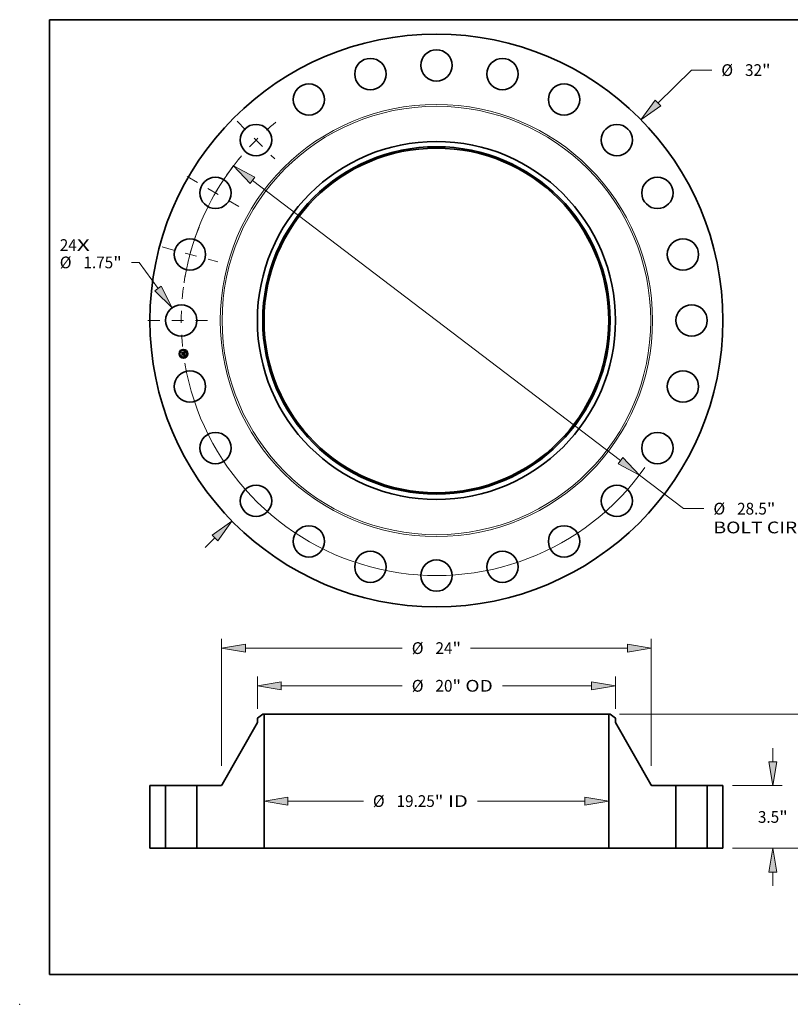
# Model space of a CAD drawing. Extents: x 0 to 10.8, y 0 to 8.2.
# Drawn here: x 0 to 6.5, y 0 to 8.2 of the extents above; entities that cross this region are included whole.
import ezdxf
from ezdxf.enums import TextEntityAlignment as Align

# ---------------------------------------------------------------- set-up
doc = ezdxf.new("R2010")
doc.units = 0
doc.header["$MEASUREMENT"] = 0
doc.linetypes.add('DASHDOT', pattern=[18.5, 12, -3, 0.5, -3])
doc.layers.get('0').update_dxf_attribs({"lineweight": 13})
doc.layers.add('1', color=7, linetype='Continuous', lineweight=13)
doc.styles.get("Standard").update_dxf_attribs({"font": 'isocp.shx'})

# ---------------------------------------------------------------- blocks, each defined once
blk = doc.blocks.new('BLOCK7')
at = {"color": 7, "lineweight": 13, "ltscale": 0.03937}
for s, p, p2 in [('24', (-21.033914, 3.883803), (-20.085694, 3.883803)), ('X', (-20.085694, 3.883803), (-19.356514, 3.883803))]:
    blk.add_text(s, height=0.656168, dxfattribs=at).set_placement(p, p2, align=Align.FIT)
blk = doc.blocks.new('BLOCK8')
at = {"color": 7, "lineweight": 13, "ltscale": 0.03937}
for p, q in [((12.368172, 12.143809), (14.243394, 13.985013)), ((14.243394, 13.985013), (15.376727, 13.985013))]:
    blk.add_line(p, q, dxfattribs=at)
at = {"color": 7, "lineweight": 13, "ltscale": 0.019161}
blk.add_line((-12.915053, -12.680769), (-12.368172, -12.143809), dxfattribs=at)
at = {"color": 7, "lineweight": 13, "ltscale": 0.03937}
for points in [[(12.212485, 12.302373), (11.416787, 11.209682), (12.52386, 11.985245)], [(-12.212485, -12.302373), (-11.416787, -11.209682), (-12.52386, -11.985245)]]:
    blk.add_lwpolyline(points, close=True, dxfattribs=at)
for points in [[(12.212485, 12.302373), (11.416787, 11.209682), (12.212485, 12.302373), (12.52386, 11.985245)], [(-12.212485, -12.302373), (-11.416787, -11.209682), (-12.212485, -12.302373), (-12.52386, -11.985245)]]:
    blk.add_solid(points, dxfattribs=at)
for s, p, p2 in [('%%c', (15.910059, 13.656929), (16.566228, 13.656929)), ('32', (17.232895, 13.656929), (18.181115, 13.656929)), ('"', (18.181114, 13.656929), (18.662304, 13.656929))]:
    blk.add_text(s, height=0.656168, dxfattribs=at).set_placement(p, p2, align=Align.FIT)
blk = doc.blocks.new('BLOCK9')
at = {"color": 7, "lineweight": 13, "ltscale": 0.010777}
blk.add_line((-16.606092, 3.242055), (-17.037171, 3.242055), dxfattribs=at)
at = {"color": 7, "lineweight": 13, "ltscale": 0.03937}
blk.add_line((-15.548231, 1.786406), (-16.606092, 3.242055), dxfattribs=at)
blk.add_lwpolyline([(-15.727994, 1.655768), (-14.764398, 0.707827), (-15.368469, 1.917045)], close=True, dxfattribs=at)
blk.add_solid([(-15.727994, 1.655768), (-14.764398, 0.707827), (-15.727994, 1.655768), (-15.368469, 1.917045)], dxfattribs=at)
for s, p, p2 in [('%%c', (-21.033912, 2.913971), (-20.377745, 2.913971)), ('1.75', (-19.711079, 2.913971), (-18.051694, 2.913971)), ('"', (-18.051694, 2.913971), (-17.570504, 2.913971))]:
    blk.add_text(s, height=0.656168, dxfattribs=at).set_placement(p, p2, align=Align.FIT)
blk = doc.blocks.new('BLOCK10')
at = {"color": 7, "lineweight": 13, "ltscale": 0.03937}
for p, q in [((-10.275395, 7.826686), (10.275396, -7.826686)), ((11.336064, -8.634589), (13.801405, -10.512419)), ((13.801405, -10.512419), (14.934738, -10.512419))]:
    blk.add_line(p, q, dxfattribs=at)
for points in [[(-10.140745, 8.003464), (-11.336064, 8.634589), (-10.410046, 7.649908)], [(10.140745, -8.003464), (11.336064, -8.634589), (10.410046, -7.649908)]]:
    blk.add_lwpolyline(points, close=True, dxfattribs=at)
for start, end in [(140.593133, 170.374329), (189.625685, 324.8144)]:
    blk.add_arc((0, 0), 14.25, start, end, dxfattribs=at)
for points in [[(-10.140745, 8.003464), (-11.336064, 8.634589), (-10.140745, 8.003464), (-10.410046, 7.649908)], [(10.140745, -8.003464), (11.336064, -8.634589), (10.140745, -8.003464), (10.410046, -7.649908)]]:
    blk.add_solid(points, dxfattribs=at)
for s, p, p2 in [('%%c', (15.468071, -10.840503), (16.12424, -10.840503)), ('28.5', (16.790906, -10.840503), (18.450291, -10.840503)), ('"', (18.45029, -10.840503), (18.93148, -10.840503)), ('BOLT CIRCLE', (15.468072, -11.890373), (22.056301, -11.890373))]:
    blk.add_text(s, height=0.656168, dxfattribs=at).set_placement(p, p2, align=Align.FIT)
blk = doc.blocks.new('BLOCK11')
at = {"color": 7, "linetype": 'DASHDOT', "lineweight": 13, "ltscale": 0.03937}
blk.add_line((-16.119058, 0), (-12.380942, 0), dxfattribs=at)
blk.add_arc((0, 0), 14.25, 172.484966, 187.515034, dxfattribs=at)
blk = doc.blocks.new('BLOCK12')
at = {"color": 7, "linetype": 'DASHDOT', "lineweight": 13, "ltscale": 0.03937}
blk.add_line((-15.324324, 4.10614), (-12.204562, 3.270203), dxfattribs=at)
blk.add_arc((0, 0), 14.25, 158.506848, 171.493155, dxfattribs=at)
blk = doc.blocks.new('BLOCK13')
at = {"color": 7, "linetype": 'DASHDOT', "lineweight": 13, "ltscale": 0.03937}
blk.add_line((-13.927704, 8.041164), (-10.75402, 6.208837), dxfattribs=at)
blk.add_arc((0, 0), 14.25, 142.632655, 157.36734, dxfattribs=at)
blk = doc.blocks.new('BLOCK14')
at = {"color": 7, "linetype": 'DASHDOT', "lineweight": 13, "ltscale": 0.03937}
blk.add_line((-11.124931, 11.124931), (-9.027612, 9.027612), dxfattribs=at)
blk.add_arc((0, 0), 14.25, 129.037109, 140.962892, dxfattribs=at)
blk = doc.blocks.new('BLOCK15')
at = {"color": 7, "lineweight": 13, "ltscale": 0.03937}
for p, q in [((-8.291685, 2.637874), (-4.081426, 2.637874)), ((2.286299, 2.637874), (8.291685, 2.637874))]:
    blk.add_line(p, q, dxfattribs=at)
for points in [[(-8.291685, 2.860093), (-9.625, 2.637874), (-8.291685, 2.415656)], [(8.291685, 2.415656), (9.625, 2.637874), (8.291685, 2.860093)]]:
    blk.add_lwpolyline(points, close=True, dxfattribs=at)
for points in [[(-8.291685, 2.860093), (-9.625, 2.637874), (-8.291685, 2.860093), (-8.291685, 2.415656)], [(8.291685, 2.415656), (9.625, 2.637874), (8.291685, 2.415656), (8.291685, 2.860093)]]:
    blk.add_solid(points, dxfattribs=at)
for s, p, p2 in [('%%c', (-3.548093, 2.30979), (-2.891925, 2.30979)), ('19.25', (-2.225258, 2.30979), (-0.091764, 2.30979)), ('"', (-0.091764, 2.30979), (0.389426, 2.30979)), (' ID', (0.389426, 2.30979), (1.752965, 2.30979))]:
    blk.add_text(s, height=0.656168, dxfattribs=at).set_placement(p, p2, align=Align.FIT)
blk = doc.blocks.new('BLOCK16')
at = {"color": 7, "lineweight": 13, "ltscale": 0.03937}
for p, q in [((-10, 7.797606), (-10, 9.602149)), ((10, 7.797606), (10, 9.602149)), ((-8.666685, 9.077215), (-1.909455, 9.077215)), ((3.679781, 9.077215), (8.666685, 9.077215))]:
    blk.add_line(p, q, dxfattribs=at)
for points in [[(-8.666685, 9.299434), (-10, 9.077215), (-8.666685, 8.854996)], [(8.666685, 8.854996), (10, 9.077215), (8.666685, 9.299434)]]:
    blk.add_lwpolyline(points, close=True, dxfattribs=at)
for points in [[(-8.666685, 9.299434), (-10, 9.077215), (-8.666685, 9.299434), (-8.666685, 8.854996)], [(8.666685, 8.854996), (10, 9.077215), (8.666685, 8.854996), (8.666685, 9.299434)]]:
    blk.add_solid(points, dxfattribs=at)
for s, p, p2 in [('%%c', (-1.376122, 8.749131), (-0.719954, 8.749131)), ('20', (-0.053287, 8.749131), (0.894932, 8.749131)), ('"', (0.894932, 8.749131), (1.376122, 8.749131)), (' OD', (1.376122, 8.749131), (3.146448, 8.749131))]:
    blk.add_text(s, height=0.656168, dxfattribs=at).set_placement(p, p2, align=Align.FIT)
blk = doc.blocks.new('BLOCK17')
at = {"color": 7, "lineweight": 13, "ltscale": 0.03937}
for p, q in [((-12, 4.601966), (-12, 11.707425)), ((12, 4.601966), (12, 11.707425)), ((-10.666685, 11.182491), (-1.909455, 11.182491)), ((1.909455, 11.182491), (10.666685, 11.182491))]:
    blk.add_line(p, q, dxfattribs=at)
for points in [[(-10.666685, 11.40471), (-12, 11.182491), (-10.666685, 10.960273)], [(10.666685, 10.960273), (12, 11.182491), (10.666685, 11.40471)]]:
    blk.add_lwpolyline(points, close=True, dxfattribs=at)
for points in [[(-10.666685, 11.40471), (-12, 11.182491), (-10.666685, 11.40471), (-10.666685, 10.960273)], [(10.666685, 10.960273), (12, 11.182491), (10.666685, 10.960273), (10.666685, 11.40471)]]:
    blk.add_solid(points, dxfattribs=at)
for s, p, p2 in [('%%c', (-1.376122, 10.854407), (-0.719954, 10.854407)), ('24', (-0.053287, 10.854407), (0.894932, 10.854407)), ('"', (0.894932, 10.854407), (1.376122, 10.854407))]:
    blk.add_text(s, height=0.656168, dxfattribs=at).set_placement(p, p2, align=Align.FIT)
blk = doc.blocks.new('BLOCK18')
at = {"color": 7, "lineweight": 13, "ltscale": 0.019161}
for p, q in [((18.787392, 4.833315), (18.787392, 5.599738)), ((18.787392, -2.099737), (18.787392, -1.333315))]:
    blk.add_line(p, q, dxfattribs=at)
at = {"color": 7, "lineweight": 13, "ltscale": 0.03937}
for p, q in [((16.524935, 3.5), (19.312326, 3.5)), ((16.524935, 0), (19.312326, 0))]:
    blk.add_line(p, q, dxfattribs=at)
for points in [[(18.565173, 4.833315), (18.787392, 3.5), (19.009611, 4.833315)], [(19.009611, -1.333315), (18.787392, 0), (18.565173, -1.333315)]]:
    blk.add_lwpolyline(points, close=True, dxfattribs=at)
for points in [[(18.565173, 4.833315), (18.787392, 3.5), (18.565173, 4.833315), (19.009611, 4.833315)], [(19.009611, -1.333315), (18.787392, 0), (19.009611, -1.333315), (18.565173, -1.333315)]]:
    blk.add_solid(points, dxfattribs=at)
for s, p, p2 in [('3.5', (17.95416, 1.421916), (19.139434, 1.421916)), ('"', (19.139434, 1.421916), (19.620624, 1.421916))]:
    blk.add_text(s, height=0.656168, dxfattribs=at).set_placement(p, p2, align=Align.FIT)
blk = doc.blocks.new('BLOCK19')
at = {"color": 7, "lineweight": 13, "ltscale": 0.03937}
for p, q in [((10.228674, 7.5), (22.051106, 7.5)), ((21.526172, 4.611417), (21.526172, 6.166685)), ((21.526172, 1.333315), (21.526172, 2.888583)), ((16.524935, 0), (22.051106, 0))]:
    blk.add_line(p, q, dxfattribs=at)
for points in [[(21.74839, 6.166685), (21.526172, 7.5), (21.303954, 6.166685)], [(21.303954, 1.333315), (21.526172, 0), (21.74839, 1.333315)]]:
    blk.add_lwpolyline(points, close=True, dxfattribs=at)
for points in [[(21.74839, 6.166685), (21.526172, 7.5), (21.74839, 6.166685), (21.303954, 6.166685)], [(21.303954, 1.333315), (21.526172, 0), (21.303954, 1.333315), (21.74839, 1.333315)]]:
    blk.add_solid(points, dxfattribs=at)
for s, p, p2 in [('7.5', (20.692941, 3.421916), (21.878215, 3.421916)), ('"', (21.878215, 3.421916), (22.359403, 3.421916))]:
    blk.add_text(s, height=0.656168, dxfattribs=at).set_placement(p, p2, align=Align.FIT)
blk = doc.blocks.new('BLOCK20')
at = {"color": 7, "lineweight": 5, "ltscale": 0.03937}
for p, q in [((-16, 0), (-16, 3.5)), ((-16, 3.5), (-15.125, 3.5)), ((-15.125, 3.5), (-15.125, 0)), ((-15.125, 0), (-16, 0))]:
    blk.add_line(p, q, dxfattribs=at)
blk = doc.blocks.new('BLOCK21')
at = {"color": 7, "lineweight": 5, "ltscale": 0.009336}
blk.add_line((-10, 7.272672), (-9.70374, 7.5), dxfattribs=at)
at = {"color": 7, "lineweight": 5, "ltscale": 0.005906}
blk.add_line((-10, 7.036451), (-10, 7.272672), dxfattribs=at)
at = {"color": 7, "lineweight": 5, "ltscale": 0.001969}
blk.add_line((-9.70374, 7.5), (-9.625, 7.5), dxfattribs=at)
at = {"color": 7, "lineweight": 5, "ltscale": 0.03937}
for p, q in [((-9.625, 7.5), (-9.625, 0)), ((-11.965543, 3.560928), (-10, 7.036451)), ((-13.375, 0), (-13.375, 3.5)), ((-13.375, 3.5), (-12.069997, 3.5)), ((-9.625, 0), (-13.375, 0))]:
    blk.add_line(p, q, dxfattribs=at)
at = {"color": 7, "lineweight": 5, "ltscale": 0.000167}
for p, q in [((-12.069997, 3.5), (-12.06333, 3.500185)), ((-12.06333, 3.500185), (-12.056684, 3.500741)), ((-12.056684, 3.500741), (-12.050078, 3.501665)), ((-12.050078, 3.501665), (-12.043535, 3.502954)), ((-12.043535, 3.502954), (-12.037074, 3.504605)), ((-12.037074, 3.504605), (-12.030713, 3.506612)), ((-12.030713, 3.506612), (-12.024475, 3.508969)), ((-12.024475, 3.508969), (-12.018376, 3.51167)), ((-12.018376, 3.51167), (-12.012437, 3.514705)), ((-12.012437, 3.514705), (-12.006677, 3.518065)), ((-12.006677, 3.518065), (-12.001112, 3.521741)), ((-12.001112, 3.521741), (-11.995759, 3.525719)), ((-11.995759, 3.525719), (-11.990636, 3.529989)), ((-11.990636, 3.529989), (-11.985758, 3.534537)), ((-11.985758, 3.534537), (-11.98114, 3.539349)), ((-11.98114, 3.539349), (-11.976797, 3.54441)), ((-11.976797, 3.54441), (-11.972742, 3.549704)), ((-11.972742, 3.549704), (-11.968986, 3.555216)), ((-11.968986, 3.555216), (-11.965543, 3.560928))]:
    blk.add_line(p, q, dxfattribs=at)
blk = doc.blocks.new('BLOCK22')
at = {"color": 7, "lineweight": 5, "ltscale": 0.03937}
for p, q in [((9.625, 0), (9.625, 7.5)), ((10, 7.036451), (11.965543, 3.560928)), ((12.069997, 3.5), (13.375, 3.5)), ((13.375, 3.5), (13.375, 0)), ((13.375, 0), (9.625, 0))]:
    blk.add_line(p, q, dxfattribs=at)
at = {"color": 7, "lineweight": 5, "ltscale": 0.001969}
blk.add_line((9.625, 7.5), (9.70374, 7.5), dxfattribs=at)
at = {"color": 7, "lineweight": 5, "ltscale": 0.009336}
blk.add_line((9.70374, 7.5), (10, 7.272672), dxfattribs=at)
at = {"color": 7, "lineweight": 5, "ltscale": 0.005906}
blk.add_line((10, 7.272672), (10, 7.036451), dxfattribs=at)
at = {"color": 7, "lineweight": 5, "ltscale": 0.000167}
for p, q in [((11.965543, 3.560928), (11.968986, 3.555216)), ((11.968986, 3.555216), (11.972742, 3.549704)), ((11.972742, 3.549704), (11.976797, 3.54441)), ((11.976797, 3.54441), (11.98114, 3.539349)), ((11.98114, 3.539349), (11.985758, 3.534537)), ((11.985758, 3.534537), (11.990636, 3.529989)), ((11.990636, 3.529989), (11.995759, 3.525719)), ((11.995759, 3.525719), (12.001112, 3.521741)), ((12.001112, 3.521741), (12.006677, 3.518065)), ((12.006677, 3.518065), (12.012437, 3.514705)), ((12.012437, 3.514705), (12.018376, 3.51167)), ((12.018376, 3.51167), (12.024475, 3.508969)), ((12.024475, 3.508969), (12.030713, 3.506612)), ((12.030713, 3.506612), (12.037074, 3.504605)), ((12.037074, 3.504605), (12.043535, 3.502954)), ((12.043535, 3.502954), (12.050078, 3.501665)), ((12.050078, 3.501665), (12.056684, 3.500741)), ((12.056684, 3.500741), (12.06333, 3.500185)), ((12.06333, 3.500185), (12.069997, 3.5))]:
    blk.add_line(p, q, dxfattribs=at)
blk = doc.blocks.new('BLOCK23')
at = {"color": 7, "lineweight": 5, "ltscale": 0.03937}
for p, q in [((15.125, 3.5), (16, 3.5)), ((15.125, 0), (15.125, 3.5)), ((16, 3.5), (16, 0)), ((16, 0), (15.125, 0))]:
    blk.add_line(p, q, dxfattribs=at)

msp = doc.modelspace()

# ---------------------------------------------------------------- linework, layer by layer
at = {"color": 7, "lineweight": 35, "ltscale": 1.4e-05}
for p, q in [((1.359036, 5.461924), (1.359422, 5.462351)), ((1.375267, 5.468528), (1.375675, 5.468927)), ((1.37749, 5.469913), (1.377965, 5.470201)), ((1.377965, 5.470201), (1.378448, 5.470505)), ((1.37891, 5.452775), (1.379464, 5.452612)), ((1.379732, 5.452011), (1.379213, 5.452182)), ((1.379464, 5.452612), (1.379978, 5.452445)), ((1.380143, 5.435174), (1.380671, 5.435032)), ((1.380671, 5.435032), (1.381202, 5.434855)), ((1.381397, 5.434275), (1.380873, 5.434484)), ((1.381202, 5.434855), (1.381737, 5.434643)), ((1.381955, 5.440322), (1.38194, 5.439777))]:
    msp.add_line(p, q, dxfattribs=at)
at = {"color": 7, "lineweight": 35, "ltscale": 0.000207}
msp.add_line((1.360118, 5.453704), (1.359036, 5.461924), dxfattribs=at)
at = {"color": 7, "lineweight": 35, "ltscale": 0.000194}
msp.add_line((1.359422, 5.462351), (1.360436, 5.454646), dxfattribs=at)
at = {"color": 7, "lineweight": 35, "ltscale": 0.0001}
msp.add_line((1.362805, 5.45666), (1.360118, 5.453704), dxfattribs=at)
at = {"color": 7, "lineweight": 35, "ltscale": 0.000185}
msp.add_line((1.361181, 5.455824), (1.360213, 5.463175), dxfattribs=at)
at = {"color": 7, "lineweight": 35, "ltscale": 7.4e-05}
for p, q in [((1.360213, 5.463175), (1.362392, 5.461171)), ((1.365227, 5.442988), (1.363408, 5.440653))]:
    msp.add_line(p, q, dxfattribs=at)
at = {"color": 7, "lineweight": 35, "ltscale": 8.2e-05}
for p, q in [((1.360436, 5.454646), (1.362613, 5.457126)), ((1.372547, 5.442953), (1.372972, 5.43972))]:
    msp.add_line(p, q, dxfattribs=at)
at = {"color": 7, "lineweight": 35, "ltscale": 1.5e-05}
for p, q in [((1.360921, 5.447608), (1.361302, 5.448067)), ((1.378656, 5.452349), (1.378062, 5.452514)), ((1.378314, 5.452935), (1.37891, 5.452775)), ((1.378448, 5.470505), (1.378939, 5.470826)), ((1.379213, 5.452182), (1.378656, 5.452349)), ((1.378939, 5.470826), (1.379439, 5.471163)), ((1.379439, 5.471163), (1.379946, 5.471517)), ((1.382276, 5.444627), (1.382213, 5.445224)), ((1.381934, 5.434034), (1.381397, 5.434275)), ((1.381737, 5.434643), (1.382274, 5.434397)), ((1.381929, 5.440911), (1.381955, 5.440322)), ((1.382484, 5.43376), (1.381934, 5.434034)), ((1.382274, 5.434397), (1.382814, 5.434116))]:
    msp.add_line(p, q, dxfattribs=at)
at = {"color": 7, "lineweight": 35, "ltscale": 0.000235}
msp.add_line((1.362147, 5.438295), (1.360921, 5.447608), dxfattribs=at)
at = {"color": 7, "lineweight": 35, "ltscale": 6.5e-05}
msp.add_line((1.362685, 5.457953), (1.361181, 5.455824), dxfattribs=at)
at = {"color": 7, "lineweight": 35, "ltscale": 0.000222}
msp.add_line((1.361302, 5.448067), (1.362463, 5.439253), dxfattribs=at)
at = {"color": 7, "lineweight": 35, "ltscale": 0.000199}
msp.add_line((1.363408, 5.440653), (1.362368, 5.448551), dxfattribs=at)
at = {"color": 7, "lineweight": 35, "ltscale": 8.5e-05}
msp.add_line((1.362368, 5.448551), (1.364804, 5.446205), dxfattribs=at)
at = {"color": 7, "lineweight": 35, "ltscale": 0.000404}
msp.add_line((1.362392, 5.461171), (1.378396, 5.463278), dxfattribs=at)
at = {"color": 7, "lineweight": 35, "ltscale": 0.000423}
msp.add_line((1.362613, 5.457126), (1.379374, 5.459332), dxfattribs=at)
at = {"color": 7, "lineweight": 35, "ltscale": 0.00044}
msp.add_line((1.380146, 5.460056), (1.362685, 5.457953), dxfattribs=at)
at = {"color": 7, "lineweight": 35, "ltscale": 0.000408}
msp.add_line((1.378983, 5.458774), (1.362805, 5.45666), dxfattribs=at)
at = {"color": 7, "lineweight": 35, "ltscale": 0.000174}
for p, q in [((1.364804, 5.446205), (1.37172, 5.447115)), ((1.372165, 5.442494), (1.365281, 5.441587))]:
    msp.add_line(p, q, dxfattribs=at)
at = {"color": 7, "lineweight": 35, "ltscale": 1.1e-05}
for p, q in [((1.370502, 5.449164), (1.370799, 5.449514)), ((1.371559, 5.450334), (1.371979, 5.450224)), ((1.373801, 5.448732), (1.373988, 5.448344)), ((1.373988, 5.448344), (1.374142, 5.447917)), ((1.374899, 5.46722), (1.374844, 5.467638)), ((1.37676, 5.452835), (1.37685, 5.453273)), ((1.377415, 5.467142), (1.377757, 5.466859)), ((1.381064, 5.451485), (1.380658, 5.451663)), ((1.380884, 5.452099), (1.381275, 5.451921)), ((1.380258, 5.436362), (1.380622, 5.436625)), ((1.380622, 5.436625), (1.380954, 5.436884)), ((1.380698, 5.437219), (1.380939, 5.437577)), ((1.381494, 5.439066), (1.381535, 5.439489)), ((1.381788, 5.438823), (1.381651, 5.438412)), ((1.381674, 5.442848), (1.38174, 5.442424)), ((1.38174, 5.442424), (1.381803, 5.44199)), ((1.381803, 5.44199), (1.381863, 5.441545)), ((1.382603, 5.435309), (1.382202, 5.435448)), ((1.382698, 5.441219), (1.382658, 5.441671)), ((1.382721, 5.440793), (1.382698, 5.441219))]:
    msp.add_line(p, q, dxfattribs=at)
at = {"color": 7, "lineweight": 35, "ltscale": 7e-06}
for p, q in [((1.370704, 5.448998), (1.370502, 5.449164)), ((1.370799, 5.449514), (1.37102, 5.449347)), ((1.37102, 5.449347), (1.371222, 5.449165)), ((1.371222, 5.449165), (1.371405, 5.448968)), ((1.371316, 5.450187), (1.371559, 5.450334)), ((1.371405, 5.448968), (1.371569, 5.448757)), ((1.371569, 5.448757), (1.371714, 5.44853)), ((1.371714, 5.44853), (1.37184, 5.448288)), ((1.37184, 5.448288), (1.371947, 5.448032)), ((1.371947, 5.448032), (1.372035, 5.44776)), ((1.372222, 5.449351), (1.372031, 5.449577)), ((1.372035, 5.44776), (1.372105, 5.447474)), ((1.37239, 5.449114), (1.372222, 5.449351)), ((1.372535, 5.448865), (1.37239, 5.449114)), ((1.372656, 5.448606), (1.372535, 5.448865)), ((1.372754, 5.448335), (1.372656, 5.448606)), ((1.372828, 5.448052), (1.372754, 5.448335)), ((1.372879, 5.447759), (1.372828, 5.448052)), ((1.375812, 5.467209), (1.375526, 5.467226)), ((1.376079, 5.467177), (1.375812, 5.467209)), ((1.376199, 5.467571), (1.376484, 5.467516)), ((1.376484, 5.467516), (1.376749, 5.467446)), ((1.377314, 5.468379), (1.377026, 5.468453)), ((1.377581, 5.468286), (1.377314, 5.468379)), ((1.377827, 5.468174), (1.377581, 5.468286)), ((1.378052, 5.468042), (1.377827, 5.468174)), ((1.378084, 5.465322), (1.378004, 5.465581)), ((1.378154, 5.465043), (1.378084, 5.465322)), ((1.378173, 5.466269), (1.378288, 5.466027)), ((1.378288, 5.466027), (1.378391, 5.465763)), ((1.378669, 5.453711), (1.378383, 5.453778)), ((1.378614, 5.467517), (1.378442, 5.467717)), ((1.378772, 5.467293), (1.378614, 5.467517)), ((1.378945, 5.453642), (1.378669, 5.453711)), ((1.378689, 5.455086), (1.378809, 5.455358)), ((1.378917, 5.467043), (1.378772, 5.467293)), ((1.378809, 5.455358), (1.378912, 5.455636)), ((1.378902, 5.454837), (1.379151, 5.455001)), ((1.378912, 5.455636), (1.378997, 5.45592)), ((1.379211, 5.45357), (1.378945, 5.453642)), ((1.378997, 5.45592), (1.379065, 5.456211)), ((1.37925, 5.455595), (1.379058, 5.455377)), ((1.379151, 5.455001), (1.379376, 5.45517)), ((1.379467, 5.453495), (1.379211, 5.45357)), ((1.379401, 5.455831), (1.37925, 5.455595)), ((1.379376, 5.45517), (1.379577, 5.455343)), ((1.379508, 5.456087), (1.379401, 5.455831)), ((1.379575, 5.456367), (1.379508, 5.456087)), ((1.379542, 5.458162), (1.379572, 5.457876)), ((1.379572, 5.457876), (1.379595, 5.457608)), ((1.380207, 5.459769), (1.380146, 5.460056)), ((1.380264, 5.459482), (1.380207, 5.459769)), ((1.380314, 5.459194), (1.380264, 5.459482)), ((1.38036, 5.458906), (1.380314, 5.459194)), ((1.380401, 5.458616), (1.38036, 5.458906)), ((1.380383, 5.456787), (1.380427, 5.457051)), ((1.380427, 5.457051), (1.380455, 5.457331)), ((1.380455, 5.457331), (1.380466, 5.457628)), ((1.382644, 5.452268), (1.382399, 5.452358)), ((1.381459, 5.435675), (1.381173, 5.435755)), ((1.381384, 5.441956), (1.381342, 5.442246)), ((1.381726, 5.435597), (1.381459, 5.435675)), ((1.381538, 5.440269), (1.381523, 5.440567)), ((1.381545, 5.439989), (1.381538, 5.440269)), ((1.381976, 5.437872), (1.382155, 5.438108)), ((1.382155, 5.438108), (1.382302, 5.438339)), ((1.382512, 5.438804), (1.382588, 5.439069)), ((1.382588, 5.439069), (1.382648, 5.43936)), ((1.383979, 5.434671), (1.383746, 5.434791)), ((1.384224, 5.434541), (1.383979, 5.434671)), ((1.384482, 5.434401), (1.384224, 5.434541))]:
    msp.add_line(p, q, dxfattribs=at)
at = {"color": 7, "lineweight": 35, "ltscale": 6e-06}
for p, q in [((1.370888, 5.448823), (1.370704, 5.448998)), ((1.371055, 5.448639), (1.370888, 5.448823)), ((1.371204, 5.448447), (1.371055, 5.448639)), ((1.371334, 5.448247), (1.371204, 5.448447)), ((1.371447, 5.448038), (1.371334, 5.448247)), ((1.371542, 5.44782), (1.371447, 5.448038)), ((1.37162, 5.447593), (1.371542, 5.44782)), ((1.371679, 5.447359), (1.37162, 5.447593)), ((1.37172, 5.447115), (1.371679, 5.447359)), ((1.3729, 5.447514), (1.372879, 5.447759)), ((1.372911, 5.447272), (1.3729, 5.447514)), ((1.376328, 5.467131), (1.376079, 5.467177)), ((1.376749, 5.467446), (1.376992, 5.46736)), ((1.376992, 5.46736), (1.377214, 5.467258)), ((1.377214, 5.467258), (1.377415, 5.467142)), ((1.377811, 5.466035), (1.377699, 5.466231)), ((1.377757, 5.466859), (1.377908, 5.466685)), ((1.377913, 5.465818), (1.377811, 5.466035)), ((1.377908, 5.466685), (1.378047, 5.466488)), ((1.378004, 5.465581), (1.377913, 5.465818)), ((1.378047, 5.466488), (1.378173, 5.466269)), ((1.378256, 5.467891), (1.378052, 5.468042)), ((1.378442, 5.467717), (1.378256, 5.467891)), ((1.379035, 5.45854), (1.378983, 5.458774)), ((1.379079, 5.458311), (1.379035, 5.45854)), ((1.379113, 5.458087), (1.379079, 5.458311)), ((1.379713, 5.453417), (1.379467, 5.453495)), ((1.379577, 5.455343), (1.379755, 5.455522)), ((1.379595, 5.457608), (1.37961, 5.457358)), ((1.37961, 5.457358), (1.379618, 5.457124)), ((1.379949, 5.453336), (1.379713, 5.453417)), ((1.379755, 5.455522), (1.379909, 5.455705)), ((1.379909, 5.455705), (1.38004, 5.455893)), ((1.380175, 5.453252), (1.379949, 5.453336)), ((1.38004, 5.455893), (1.38015, 5.456092)), ((1.38015, 5.456092), (1.380244, 5.456307)), ((1.380244, 5.456307), (1.380322, 5.456539)), ((1.380322, 5.456539), (1.380383, 5.456787)), ((1.381535, 5.439489), (1.381544, 5.43973)), ((1.381544, 5.43973), (1.381545, 5.439989)), ((1.381973, 5.435521), (1.381726, 5.435597)), ((1.382202, 5.435448), (1.381973, 5.435521)), ((1.382302, 5.438339), (1.382419, 5.438566)), ((1.382419, 5.438566), (1.382512, 5.438804)), ((1.383527, 5.434901), (1.383319, 5.435001)), ((1.383746, 5.434791), (1.383527, 5.434901))]:
    msp.add_line(p, q, dxfattribs=at)
at = {"color": 7, "lineweight": 35, "ltscale": 8e-06}
for p, q in [((1.371578, 5.449995), (1.371316, 5.450187)), ((1.371816, 5.449792), (1.371578, 5.449995)), ((1.372031, 5.449577), (1.371816, 5.449792)), ((1.372105, 5.447474), (1.372155, 5.447172)), ((1.375222, 5.46723), (1.374899, 5.46722)), ((1.375526, 5.467226), (1.375222, 5.46723)), ((1.375564, 5.467635), (1.375892, 5.467611)), ((1.375892, 5.467611), (1.376199, 5.467571)), ((1.376716, 5.468507), (1.376386, 5.468541)), ((1.377026, 5.468453), (1.376716, 5.468507)), ((1.37778, 5.453901), (1.377463, 5.453959)), ((1.378086, 5.453841), (1.37778, 5.453901)), ((1.378383, 5.453778), (1.378086, 5.453841)), ((1.378213, 5.464743), (1.378154, 5.465043)), ((1.378262, 5.464422), (1.378213, 5.464743)), ((1.378335, 5.454525), (1.37863, 5.454679)), ((1.378391, 5.465763), (1.378481, 5.465475)), ((1.378481, 5.465475), (1.37856, 5.465165)), ((1.37856, 5.465165), (1.378626, 5.464833)), ((1.37863, 5.454679), (1.378902, 5.454837)), ((1.379058, 5.455377), (1.378823, 5.455178)), ((1.379048, 5.466768), (1.378917, 5.467043)), ((1.379165, 5.466467), (1.379048, 5.466768)), ((1.379065, 5.456211), (1.379116, 5.456508)), ((1.379148, 5.457759), (1.379113, 5.458087)), ((1.379116, 5.456508), (1.37915, 5.456811)), ((1.379165, 5.457436), (1.379148, 5.457759)), ((1.37915, 5.456811), (1.379166, 5.457121)), ((1.379166, 5.457121), (1.379165, 5.457436)), ((1.379529, 5.46471), (1.379494, 5.46501)), ((1.379505, 5.458466), (1.379542, 5.458162)), ((1.379558, 5.464403), (1.379529, 5.46471)), ((1.37958, 5.464088), (1.379558, 5.464403)), ((1.379595, 5.463766), (1.37958, 5.464088)), ((1.379603, 5.463437), (1.379595, 5.463766)), ((1.380461, 5.457941), (1.380439, 5.458271)), ((1.380466, 5.457628), (1.380461, 5.457941)), ((1.380869, 5.435837), (1.380545, 5.435921)), ((1.381173, 5.435755), (1.380869, 5.435837)), ((1.381342, 5.442246), (1.381291, 5.442562)), ((1.3815, 5.440886), (1.381469, 5.441223)), ((1.381523, 5.440567), (1.3815, 5.440886)), ((1.381767, 5.437632), (1.381976, 5.437872)), ((1.382648, 5.43936), (1.382691, 5.439678)), ((1.384753, 5.434252), (1.384482, 5.434401)), ((1.385037, 5.434092), (1.384753, 5.434252))]:
    msp.add_line(p, q, dxfattribs=at)
at = {"color": 7, "lineweight": 35, "ltscale": 1e-05}
for p, q in [((1.371979, 5.450224), (1.372366, 5.450075)), ((1.372366, 5.450075), (1.37272, 5.449886)), ((1.37272, 5.449886), (1.373041, 5.449657)), ((1.373041, 5.449657), (1.373328, 5.449389)), ((1.373328, 5.449389), (1.373581, 5.44908)), ((1.373581, 5.44908), (1.373801, 5.448732)), ((1.375661, 5.468552), (1.375267, 5.468528)), ((1.377143, 5.466809), (1.376772, 5.466998)), ((1.377444, 5.46656), (1.377143, 5.466809)), ((1.377699, 5.466231), (1.377444, 5.46656)), ((1.379432, 5.465412), (1.379357, 5.465789)), ((1.379494, 5.46501), (1.379432, 5.465412)), ((1.379618, 5.457124), (1.379611, 5.45671)), ((1.381433, 5.451305), (1.381064, 5.451485)), ((1.381275, 5.451921), (1.381626, 5.451739)), ((1.378913, 5.434987), (1.379094, 5.435355)), ((1.380939, 5.437577), (1.381139, 5.437941)), ((1.380954, 5.436884), (1.381256, 5.437138)), ((1.381158, 5.443272), (1.381076, 5.443667)), ((1.381139, 5.437941), (1.381298, 5.43831)), ((1.381474, 5.438047), (1.381256, 5.437726)), ((1.381298, 5.43831), (1.381416, 5.438685)), ((1.381416, 5.438685), (1.381494, 5.439066)), ((1.381651, 5.438412), (1.381474, 5.438047)), ((1.381535, 5.443662), (1.381606, 5.44326)), ((1.381606, 5.44326), (1.381674, 5.442848)), ((1.382728, 5.440395), (1.382721, 5.440793)), ((1.383319, 5.435001), (1.382944, 5.435172)), ((1.384452, 5.433066), (1.384217, 5.43274))]:
    msp.add_line(p, q, dxfattribs=at)
at = {"color": 7, "lineweight": 35, "ltscale": 1.9e-05}
msp.add_line((1.372155, 5.447172), (1.372911, 5.447272), dxfattribs=at)
at = {"color": 7, "lineweight": 35, "ltscale": 1.2e-05}
for p, q in [((1.374142, 5.447917), (1.374262, 5.44745)), ((1.375675, 5.468927), (1.376116, 5.469148)), ((1.376772, 5.466998), (1.376328, 5.467131)), ((1.380658, 5.451663), (1.380214, 5.451839)), ((1.380451, 5.452274), (1.380884, 5.452099)), ((1.381936, 5.451553), (1.381764, 5.451121)), ((1.370887, 5.436042), (1.371074, 5.436492)), ((1.378022, 5.437407), (1.377836, 5.436957)), ((1.379383, 5.434911), (1.378913, 5.434987)), ((1.379866, 5.434801), (1.379383, 5.434911)), ((1.379864, 5.436095), (1.380258, 5.436362)), ((1.381458, 5.444126), (1.381535, 5.443662)), ((1.381884, 5.439278), (1.381788, 5.438823)), ((1.382658, 5.441671), (1.382602, 5.44215))]:
    msp.add_line(p, q, dxfattribs=at)
at = {"color": 7, "lineweight": 35, "ltscale": 0.000171}
msp.add_line((1.374262, 5.44745), (1.38105, 5.448343), dxfattribs=at)
at = {"color": 7, "lineweight": 35, "ltscale": 0.00019}
msp.add_line((1.382213, 5.445224), (1.374685, 5.444233), dxfattribs=at)
at = {"color": 7, "lineweight": 35, "ltscale": 9e-06}
for p, q in [((1.374844, 5.467638), (1.375215, 5.467644)), ((1.375215, 5.467644), (1.375564, 5.467635)), ((1.376034, 5.468556), (1.375661, 5.468552)), ((1.376386, 5.468541), (1.376034, 5.468556)), ((1.377463, 5.453959), (1.377673, 5.454232)), ((1.377673, 5.454232), (1.378015, 5.454376)), ((1.378015, 5.454376), (1.378335, 5.454525)), ((1.378626, 5.464833), (1.37868, 5.464477)), ((1.379268, 5.46614), (1.379165, 5.466467)), ((1.379357, 5.465789), (1.379268, 5.46614)), ((1.379611, 5.45671), (1.379575, 5.456367)), ((1.380439, 5.458271), (1.380401, 5.458616)), ((1.381764, 5.451121), (1.381433, 5.451305)), ((1.381626, 5.451739), (1.381936, 5.451553)), ((1.380203, 5.436008), (1.379864, 5.436095)), ((1.380545, 5.435921), (1.380203, 5.436008)), ((1.380997, 5.43745), (1.380698, 5.437219)), ((1.381256, 5.437726), (1.380997, 5.43745)), ((1.381229, 5.442904), (1.381158, 5.443272)), ((1.381291, 5.442562), (1.381229, 5.442904)), ((1.381256, 5.437138), (1.381527, 5.437387)), ((1.38143, 5.44158), (1.381384, 5.441956)), ((1.381469, 5.441223), (1.38143, 5.44158)), ((1.381527, 5.437387), (1.381767, 5.437632)), ((1.382944, 5.435172), (1.382603, 5.435309)), ((1.382691, 5.439678), (1.382718, 5.440023)), ((1.382718, 5.440023), (1.382728, 5.440395))]:
    msp.add_line(p, q, dxfattribs=at)
at = {"color": 7, "lineweight": 35, "ltscale": 1.3e-05}
for p, q in [((1.376116, 5.469148), (1.376566, 5.469387)), ((1.376566, 5.469387), (1.377024, 5.469642)), ((1.377024, 5.469642), (1.37749, 5.469913)), ((1.380214, 5.451839), (1.379732, 5.452011)), ((1.379978, 5.452445), (1.380451, 5.452274)), ((1.379094, 5.435355), (1.379617, 5.435282)), ((1.379617, 5.435282), (1.380143, 5.435174)), ((1.380363, 5.434659), (1.379866, 5.434801)), ((1.380873, 5.434484), (1.380363, 5.434659)), ((1.38194, 5.439777), (1.381884, 5.439278))]:
    msp.add_line(p, q, dxfattribs=at)
at = {"color": 7, "lineweight": 35, "ltscale": 1.7e-05}
for p, q in [((1.37743, 5.452676), (1.37676, 5.452835)), ((1.383626, 5.433113), (1.383048, 5.433453)), ((1.384217, 5.43274), (1.383626, 5.433113)), ((1.383903, 5.43345), (1.384452, 5.433066))]:
    msp.add_line(p, q, dxfattribs=at)
at = {"color": 7, "lineweight": 35, "ltscale": 2.1e-05}
msp.add_line((1.37685, 5.453273), (1.377678, 5.453091), dxfattribs=at)
at = {"color": 7, "lineweight": 35, "ltscale": 1.6e-05}
for p, q in [((1.378062, 5.452514), (1.37743, 5.452676)), ((1.377678, 5.453091), (1.378314, 5.452935)), ((1.372972, 5.43972), (1.372599, 5.439196)), ((1.381863, 5.441545), (1.381929, 5.440911)), ((1.383048, 5.433453), (1.382484, 5.43376)), ((1.382814, 5.434116), (1.383357, 5.433801)), ((1.383357, 5.433801), (1.383903, 5.43345))]:
    msp.add_line(p, q, dxfattribs=at)
at = {"color": 7, "lineweight": 35, "ltscale": 2.9e-05}
msp.add_line((1.378396, 5.463278), (1.378262, 5.464422), dxfattribs=at)
at = {"color": 7, "lineweight": 35, "ltscale": 2.4e-05}
msp.add_line((1.37868, 5.464477), (1.378791, 5.46351), dxfattribs=at)
at = {"color": 7, "lineweight": 35, "ltscale": 4e-06}
msp.add_line((1.378823, 5.455178), (1.378689, 5.455086), dxfattribs=at)
at = {"color": 7, "lineweight": 35, "ltscale": 2e-05}
msp.add_line((1.378791, 5.46351), (1.379603, 5.463437), dxfattribs=at)
at = {"color": 7, "lineweight": 35, "ltscale": 2.2e-05}
msp.add_line((1.379374, 5.459332), (1.379505, 5.458466), dxfattribs=at)
at = {"color": 7, "lineweight": 35, "ltscale": 0.000486}
msp.add_line((1.379946, 5.471517), (1.382644, 5.452268), dxfattribs=at)
at = {"color": 7, "lineweight": 35, "ltscale": 6e-05}
msp.add_line((1.382399, 5.452358), (1.380175, 5.453252), dxfattribs=at)
at = {"color": 7, "lineweight": 35, "ltscale": 7.6e-05}
msp.add_line((1.38105, 5.448343), (1.382839, 5.450788), dxfattribs=at)
at = {"color": 7, "lineweight": 35, "ltscale": 0.000421}
msp.add_line((1.382839, 5.450788), (1.385037, 5.434092), dxfattribs=at)
at = {"color": 7, "lineweight": 35, "ltscale": 0.000114}
msp.add_line((1.365281, 5.441587), (1.362147, 5.438295), dxfattribs=at)
at = {"color": 7, "lineweight": 35, "ltscale": 9.3e-05}
for p, q in [((1.362463, 5.439253), (1.365035, 5.441964)), ((1.373819, 5.440372), (1.373334, 5.444055))]:
    msp.add_line(p, q, dxfattribs=at)
at = {"color": 7, "lineweight": 35, "ltscale": 0.000189}
msp.add_line((1.365035, 5.441964), (1.372547, 5.442953), dxfattribs=at)
at = {"color": 7, "lineweight": 35, "ltscale": 0.000204}
msp.add_line((1.373334, 5.444055), (1.365227, 5.442988), dxfattribs=at)
at = {"color": 7, "lineweight": 35, "ltscale": 0.000175}
for p, q in [((1.377836, 5.436957), (1.370887, 5.436042)), ((1.371074, 5.436492), (1.378022, 5.437407))]:
    msp.add_line(p, q, dxfattribs=at)
at = {"color": 7, "lineweight": 35, "ltscale": 9.6e-05}
msp.add_line((1.371505, 5.437318), (1.373819, 5.440372), dxfattribs=at)
at = {"color": 7, "lineweight": 35, "ltscale": 0.00017}
msp.add_line((1.378245, 5.438205), (1.371505, 5.437318), dxfattribs=at)
at = {"color": 7, "lineweight": 35, "ltscale": 8.3e-05}
msp.add_line((1.372599, 5.439196), (1.372165, 5.442494), dxfattribs=at)
at = {"color": 7, "lineweight": 35, "ltscale": 2.5e-05}
msp.add_line((1.374685, 5.444233), (1.374815, 5.443252), dxfattribs=at)
at = {"color": 7, "lineweight": 35, "ltscale": 0.000168}
msp.add_line((1.374815, 5.443252), (1.381458, 5.444126), dxfattribs=at)
at = {"color": 7, "lineweight": 35, "ltscale": 0.000157}
msp.add_line((1.381076, 5.443667), (1.374868, 5.44285), dxfattribs=at)
at = {"color": 7, "lineweight": 35, "ltscale": 6.1e-05}
msp.add_line((1.374868, 5.44285), (1.375187, 5.440421), dxfattribs=at)
at = {"color": 7, "lineweight": 35, "ltscale": 9.4e-05}
msp.add_line((1.375187, 5.440421), (1.378245, 5.438205), dxfattribs=at)
at = {"color": 7, "lineweight": 35, "ltscale": 3.9e-05}
msp.add_line((1.382465, 5.443064), (1.382276, 5.444627), dxfattribs=at)
at = {"color": 7, "lineweight": 35, "ltscale": 2.3e-05}
msp.add_line((1.382602, 5.44215), (1.382465, 5.443064), dxfattribs=at)
at = {"color": 7, "lineweight": 35, "ltscale": 0.0014}
for p, q in [((2.035284, 2.432164), (1.990845, 2.398065)), ((4.946406, 2.432164), (4.990845, 2.398065))]:
    msp.add_line(p, q, dxfattribs=at)
at = {"color": 7, "lineweight": 35, "ltscale": 0.000886}
for p, q in [((1.990845, 2.398065), (1.990845, 2.362632)), ((4.990845, 2.398065), (4.990845, 2.362632))]:
    msp.add_line(p, q, dxfattribs=at)
at = {"color": 7, "lineweight": 35, "ltscale": 0.000295}
for p, q in [((2.047095, 2.432164), (2.035284, 2.432164)), ((4.946406, 2.432164), (4.934595, 2.432164))]:
    msp.add_line(p, q, dxfattribs=at)
at = {"color": 7, "lineweight": 35, "ltscale": 0.03937}
for p, q in [((2.047095, 2.432164), (2.047095, 1.307164)), ((2.047095, 2.432164), (4.183015, 2.432164)), ((4.934595, 2.432164), (4.934595, 1.307164)), ((2.047095, 1.307164), (4.183015, 1.307164))]:
    msp.add_line(p, q, dxfattribs=at)
at = {"color": 7, "lineweight": 35, "ltscale": 0.018789}
for p, q in [((4.183015, 2.432164), (4.934595, 2.432164)), ((4.183015, 1.307164), (4.934595, 1.307164))]:
    msp.add_line(p, q, dxfattribs=at)
at = {"color": 7, "lineweight": 35, "ltscale": 0.014973}
for p, q in [((1.990845, 2.362632), (1.696013, 1.841303)), ((4.990845, 2.362632), (5.285676, 1.841303))]:
    msp.add_line(p, q, dxfattribs=at)
at = {"color": 7, "lineweight": 35, "ltscale": 0.013125}
for p, q in [((1.090845, 1.832164), (1.090845, 1.307164)), ((1.222095, 1.832164), (1.222095, 1.307164)), ((1.484595, 1.832164), (1.484595, 1.307164)), ((5.497095, 1.832164), (5.497095, 1.307164)), ((5.759595, 1.832164), (5.759595, 1.307164)), ((5.890845, 1.832164), (5.890845, 1.307164))]:
    msp.add_line(p, q, dxfattribs=at)
at = {"color": 7, "lineweight": 35, "ltscale": 0.003281}
for p, q in [((1.222095, 1.832164), (1.090845, 1.832164)), ((5.890845, 1.832164), (5.759595, 1.832164)), ((1.222095, 1.307164), (1.090845, 1.307164)), ((5.890845, 1.307164), (5.759595, 1.307164))]:
    msp.add_line(p, q, dxfattribs=at)
at = {"color": 7, "lineweight": 35, "ltscale": 0.000402}
for p, q in [((1.222095, 1.832164), (1.238162, 1.832164)), ((5.497095, 1.832164), (5.513162, 1.832164)), ((1.222095, 1.307164), (1.238162, 1.307164)), ((5.497095, 1.307164), (5.513162, 1.307164))]:
    msp.add_line(p, q, dxfattribs=at)
at = {"color": 7, "lineweight": 35, "ltscale": 0.006161}
for p, q in [((1.238162, 1.832164), (1.484595, 1.832164)), ((5.513162, 1.832164), (5.759595, 1.832164)), ((1.238162, 1.307164), (1.484595, 1.307164)), ((5.513162, 1.307164), (5.759595, 1.307164))]:
    msp.add_line(p, q, dxfattribs=at)
at = {"color": 7, "lineweight": 35, "ltscale": 0.004894}
for p, q in [((1.680345, 1.832164), (1.484595, 1.832164)), ((5.497095, 1.832164), (5.301344, 1.832164))]:
    msp.add_line(p, q, dxfattribs=at)
at = {"color": 7, "lineweight": 35, "ltscale": 0.014063}
for p, q in [((2.047095, 1.307164), (1.484595, 1.307164)), ((5.497095, 1.307164), (4.934595, 1.307164))]:
    msp.add_line(p, q, dxfattribs=at)
at = {"color": 7, "lineweight": 35, "ltscale": 0.03937}
for points in [[(1.680345, 1.832164, 0.270336), (1.696013, 1.841303)], [(5.285676, 1.841303, 0.270336), (5.301344, 1.832164)]]:
    msp.add_lwpolyline(points, format="xyb", dxfattribs=at)
for centre, radius in [((3.490845, 5.729829), 2.4), ((2.937619, 7.794496), 0.13125), ((3.490845, 7.867329), 0.13125), ((4.044071, 7.794496), 0.13125), ((2.422095, 7.580959), 0.13125), ((4.559595, 7.580959), 0.13125), ((1.979404, 7.24127), 0.13125), ((5.002286, 7.24127), 0.13125), ((3.490845, 5.729829), 1.5), ((3.490845, 5.729829), 1.455561), ((3.490845, 5.729829), 1.44375), ((1.639716, 6.798579), 0.13125), ((5.341974, 6.798579), 0.13125), ((1.426178, 6.283055), 0.13125), ((5.555511, 6.283055), 0.13125), ((1.353345, 5.729829), 0.13125), ((5.628345, 5.729829), 0.13125), ((1.371631, 5.450829), 0.037125), ((1.338728, 5.446498), 0.00225), ((1.371631, 5.450829), 0.02925), ((1.345302, 5.471033), 0.00225), ((1.3673, 5.483733), 0.00225), ((1.391835, 5.477159), 0.00225), ((1.404535, 5.455161), 0.00225), ((1.351428, 5.4245), 0.00225), ((1.375963, 5.417926), 0.00225), ((1.397961, 5.430626), 0.00225), ((1.426178, 5.176604), 0.13125), ((5.555511, 5.176604), 0.13125), ((1.639716, 4.661079), 0.13125), ((5.341974, 4.661079), 0.13125), ((1.979404, 4.218388), 0.13125), ((5.002286, 4.218388), 0.13125), ((2.422095, 3.8787), 0.13125), ((4.559595, 3.8787), 0.13125), ((2.937619, 3.665163), 0.13125), ((4.044071, 3.665163), 0.13125), ((3.490845, 3.592329), 0.13125)]:
    msp.add_circle(centre, radius, dxfattribs=at)
at = {"color": 7, "lineweight": 13, "ltscale": 0.03937}
for radius in [1.810499, 1.794831]:
    msp.add_circle((3.490845, 5.729829), radius, dxfattribs=at)
at = {"color": 7, "lineweight": 5, "ltscale": 0.03937}
msp.add_point((0, 0), dxfattribs=at)
at = {"layer": '1', "color": 7, "lineweight": 35, "ltscale": 0.03937}
for p, q in [((0.25, 0.25), (0.25, 8.25)), ((0.25, 8.25), (10.75, 8.25)), ((0.25, 0.25), (10.75, 0.25))]:
    msp.add_line(p, q, dxfattribs=at)

# ---------------------------------------------------------------- block references
at = {"lineweight": 0, "xscale": 0.15, "yscale": 0.15, "zscale": 0.15}
for name, p in [('BLOCK8', (3.490845, 5.729829)), ('BLOCK14', (3.490845, 5.729829)), ('BLOCK10', (3.490845, 5.729829)), ('BLOCK13', (3.490845, 5.729829)), ('BLOCK12', (3.490845, 5.729829)), ('BLOCK7', (3.490845, 5.729829)), ('BLOCK9', (3.490845, 5.729829)), ('BLOCK11', (3.490845, 5.729829)), ('BLOCK17', (3.490845, 1.307164)), ('BLOCK16', (3.490845, 1.307164)), ('BLOCK21', (3.490845, 1.307164)), ('BLOCK22', (3.490845, 1.307164)), ('BLOCK19', (3.490845, 1.307164)), ('BLOCK18', (3.490845, 1.307164)), ('BLOCK20', (3.490845, 1.307164)), ('BLOCK23', (3.490845, 1.307164)), ('BLOCK15', (3.490845, 1.307164))]:
    msp.add_blockref(name, p, dxfattribs=at)

doc.saveas('drawing.dxf')
